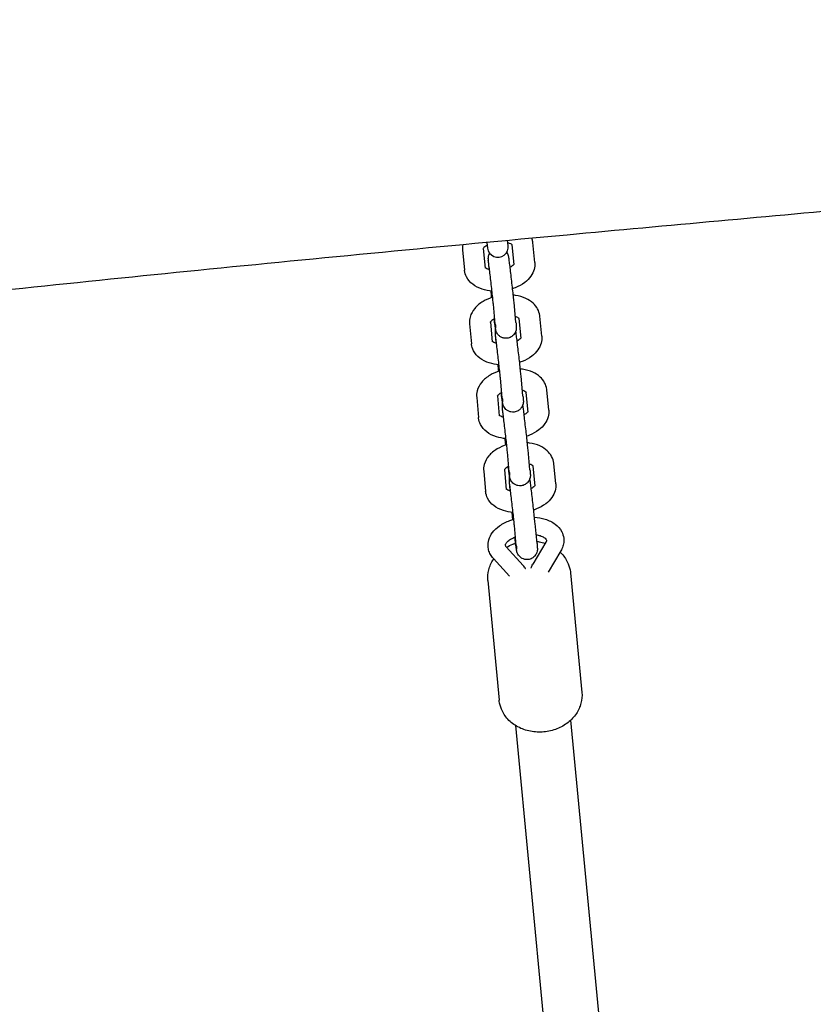
# Model space of a CAD drawing. Units: millimetres. Extents: x -10802 to 11295, y -6395 to 5811.
# Drawn here: x 4266 to 4495, y -1611 to -1326 of the extents above; entities that cross this region are included whole.
import ezdxf

# ---------------------------------------------------------------- set-up
doc = ezdxf.new("R2010")
doc.units = ezdxf.units.MM
doc.header["$LTSCALE"] = 20
doc.linetypes.add('HIDDEN', pattern=[9.525, 6.35, -3.175])
doc.layers.add('2d', color=230, linetype='Continuous')
doc.layers.add('EN-Free_Space_Hatch', color=10, linetype='HIDDEN')

msp = doc.modelspace()

# ---------------------------------------------------------------- hatches: boundary and pattern name
at = {"layer": 'EN-Free_Space_Hatch'}
h = msp.add_hatch(dxfattribs=at)
h.set_pattern_fill('ANSI31', color=1, scale=100)
edge = h.paths.add_edge_path()
edge.add_arc((-5794.42, -4371.91), 1000, 180, 352.87498, ccw=False)
edge.add_arc((-5794.42, -4371.91), 1000, 172.87498, 180, ccw=False)
edge.add_line((-6786.7, -4247.87), (-6395.37, -1117.24))
edge.add_arc((-5403.09, -1241.27), 1000, 0, 172.87498, ccw=False)
edge.add_arc((-5403.09, -1241.27), 1000, 352.87498, 360, ccw=False)
edge.add_line((-4410.82, -1365.31), (-4802.14, -4495.94))
edge = h.paths.add_edge_path()
edge.add_arc((4375.18, 1309.6), 1000, 173, 180, ccw=False)
edge.add_line((3382.63, 1431.47), (3686.82, 3908.86))
edge.add_arc((4679.36, 3786.99), 1000, 0, 173, ccw=False)
edge.add_arc((4679.36, 3786.99), 1000, -7, 0, ccw=False)
edge.add_line((5671.91, 3665.12), (5367.73, 1187.73))
edge.add_arc((4375.18, 1309.6), 1000, 180, 353, ccw=False)

# ---------------------------------------------------------------- linework, layer by layer
at = {"layer": '2d'}
for p, q in [((4399.69, -1392.24), (4400.23, -1397.94)), ((4400.73, -1390.52), (4400.93, -1392.13)), ((4406.88, -1391.4), (4406.71, -1389.97)), ((4408.57, -1396.88), (4408.03, -1391.2)), ((4414.54, -1396.31), (4413.99, -1390.49)), ((4393.71, -1392.68), (4394.26, -1398.51)), ((4401.16, -1396.71), (4401.32, -1398.35)), ((4403.14, -1414.19), (4402.59, -1408.36)), ((4409.12, -1413.62), (4408.56, -1407.8)), ((4416.57, -1417.65), (4416.02, -1411.83)), ((4395.74, -1414.02), (4396.29, -1419.84)), ((4401.72, -1413.57), (4402.26, -1419.27)), ((4410.6, -1418.22), (4410.06, -1412.54)), ((4403.19, -1418.05), (4403.35, -1419.69)), ((4411.15, -1434.95), (4410.59, -1429.13)), ((4405.17, -1435.52), (4404.62, -1429.7)), ((4403.75, -1434.9), (4404.29, -1440.61)), ((4412.63, -1439.55), (4412.09, -1433.87)), ((4418.6, -1438.98), (4418.05, -1433.16)), ((4397.77, -1435.35), (4398.32, -1441.17)), ((4405.22, -1439.38), (4405.38, -1441.02)), ((4407.2, -1456.86), (4406.65, -1451.03)), ((4413.18, -1456.29), (4412.62, -1450.46)), ((4420.63, -1460.32), (4420.08, -1454.49)), ((4399.8, -1456.68), (4400.35, -1462.51)), ((4405.78, -1456.24), (4406.32, -1461.94)), ((4414.66, -1460.88), (4414.12, -1455.21)), ((4407.25, -1460.71), (4407.4, -1462.36)), ((4415.21, -1477.62), (4414.65, -1471.8)), ((4409.23, -1478.19), (4408.68, -1472.37)), ((4417.8, -1477.16), (4413.98, -1483.58)), ((4411.24, -1483.94), (4406.28, -1478.52)), ((4422.1, -1479.72), (4418.45, -1485.84)), ((4407.3, -1487.05), (4402.59, -1481.89)), ((4424.89, -1486.05), (4428.18, -1520.64)), ((4401, -1488.32), (4404.29, -1522.92)), ((4424.93, -1528.71), (4435.2, -1636.71)), ((4409, -1530.22), (4419.27, -1638.22))]:
    msp.add_line(p, q, dxfattribs=at)
msp.add_arc((4403.9, -1391.77), 3, 187, 7, dxfattribs=at)
for points, knots in [([(4890.83, -1341.76), (4887.51, -1342.13), (4884.2, -1342.49), (4870.96, -1343.95), (4861.02, -1345.04), (4821.28, -1349.39), (4791.47, -1352.61), (4731.65, -1358.94), (4701.65, -1362.05), (4644.1, -1367.84), (4616.56, -1370.53), (4563.19, -1375.58), (4537.36, -1377.96), (4482.32, -1383), (4453.1, -1385.66), (4388.32, -1391.66), (4352.76, -1395.04), (4283.45, -1401.98), (4249.7, -1405.52), (4189.5, -1412.33), (4163.05, -1415.5), (4113.88, -1421.73), (4091.15, -1424.74), (4045.75, -1431.03), (4023.07, -1434.31), (3977.98, -1441.11), (3955.57, -1444.63), (3925.61, -1449.52), (3918.05, -1450.78), (3910.48, -1452.05)], [0, 0, 0, 0, 10.000001, 10.000001, 40.000025, 40.000025, 130.000841, 130.000841, 220.503806, 220.503806, 303.526616, 303.526616, 381.332188, 381.332188, 469.356268, 469.356268, 576.512785, 576.512785, 678.331531, 678.331531, 758.251, 758.251, 827.030418, 827.030418, 895.772113, 895.772113, 963.822439, 963.822439, 986.832474, 986.832474, 986.832474, 986.832474]), ([(4400.82, -1391.3), (4400.67, -1391.39), (4400.52, -1391.48), (4400.17, -1391.72), (4399.99, -1391.87), (4399.77, -1392.11), (4399.71, -1392.21), (4399.67, -1392.27), (4399.67, -1392.28), (4399.67, -1392.28)], [2.242976, 2.242976, 2.242976, 2.242976, 2.3731137, 2.3731137, 2.6034845, 2.6034845, 2.8229973, 2.8229973, 2.9283651, 2.9283651, 2.9283651, 2.9283651]), ([(4408.07, -1391.25), (4408.07, -1391.25), (4408.07, -1391.25), (4408.06, -1391.24), (4407.99, -1391.16), (4407.71, -1390.97), (4407.53, -1390.87), (4407.15, -1390.71), (4406.98, -1390.65), (4406.78, -1390.6)], [0.3551851, 0.3551851, 0.3551851, 0.3551851, 0.3835558, 0.3835558, 0.656915, 0.656915, 0.8764917, 0.8764917, 1.0224476, 1.0224476, 1.0224476, 1.0224476]), ([(4413.99, -1390.49), (4413.99, -1390.48), (4413.98, -1390.47), (4413.98, -1390.45), (4413.98, -1390.44), (4413.98, -1390.42), (4413.98, -1390.41), (4413.98, -1390.39), (4413.98, -1390.38), (4413.97, -1390.36), (4413.97, -1390.35), (4413.97, -1390.34)], [0.05515663, 0.05515663, 0.05515663, 0.05515663, 0.05832105, 0.05832105, 0.06148548, 0.06148548, 0.06464991, 0.06464991, 0.06781434, 0.06781434, 0.07097876, 0.07097876, 0.07097876, 0.07097876]), ([(4401.49, -1393.54), (4401.37, -1393.73), (4401.31, -1393.87), (4401.15, -1394.26), (4401.13, -1394.41), (4401.07, -1394.68), (4401.06, -1394.77), (4401.05, -1394.92), (4401.05, -1394.97), (4401.04, -1395.09), (4401.04, -1395.13), (4401.04, -1395.26), (4401.05, -1395.33), (4401.06, -1395.49), (4401.06, -1395.58), (4401.08, -1395.8), (4401.09, -1395.92), (4401.11, -1396.19), (4401.13, -1396.34), (4401.15, -1396.57), (4401.15, -1396.64), (4401.16, -1396.71)], [1.587431, 1.587431, 1.587431, 1.587431, 1.5948432, 1.5948432, 1.6114768, 1.6114768, 1.6332082, 1.6332082, 1.6564667, 1.6564667, 1.6906733, 1.6906733, 1.7686264, 1.7686264, 1.8921504, 1.8921504, 2.0156744, 2.0156744, 2.1391984, 2.1391984, 2.1884164, 2.1884164, 2.1884164, 2.1884164]), ([(4408.56, -1407.8), (4408.52, -1407.32), (4408.46, -1406.74), (4408.32, -1405.44), (4408.25, -1404.73), (4408.09, -1403.25), (4408, -1402.47), (4407.82, -1400.93), (4407.73, -1400.16), (4407.56, -1398.71), (4407.48, -1398.03), (4407.33, -1396.81), (4407.26, -1396.27), (4407.14, -1395.39), (4407.1, -1395.06), (4407.04, -1394.7), (4407.02, -1394.63), (4406.98, -1394.44), (4406.97, -1394.39), (4406.93, -1394.26), (4406.91, -1394.18), (4406.82, -1393.93), (4406.77, -1393.81), (4406.58, -1393.49), (4406.53, -1393.41), (4406.47, -1393.32)], [5.330009, 5.330009, 5.330009, 5.330009, 5.665233, 5.665233, 5.989494, 5.989494, 6.311621, 6.311621, 6.633344, 6.633344, 6.955665, 6.955665, 7.280682, 7.280682, 7.619866, 7.619866, 7.736924, 7.736924, 7.7732, 7.7732, 7.804122, 7.804122, 7.8258, 7.8258, 7.831521, 7.831521, 7.831521, 7.831521]), ([(4401.48, -1398.4), (4401.32, -1398.36), (4401.16, -1398.31), (4400.77, -1398.16), (4400.57, -1398.05), (4400.33, -1397.89), (4400.26, -1397.83), (4400.22, -1397.79)], [8.3981736, 8.3981736, 8.3981736, 8.3981736, 8.5227696, 8.5227696, 8.7525576, 8.7525576, 8.9295768, 8.9295768, 8.9295768, 8.9295768]), ([(4402.59, -1408.36), (4402.55, -1407.95), (4402.5, -1407.45), (4402.38, -1406.28), (4402.31, -1405.61), (4402.15, -1404.19), (4402.07, -1403.44), (4401.9, -1401.93), (4401.81, -1401.17), (4401.64, -1399.73), (4401.56, -1399.05), (4401.41, -1397.84), (4401.34, -1397.3), (4401.23, -1396.45), (4401.19, -1396.12), (4401.14, -1395.85), (4401.13, -1395.79), (4401.13, -1395.76), (4401.13, -1395.76), (4401.13, -1395.76)], [5.330009, 5.330009, 5.330009, 5.330009, 5.635758, 5.635758, 5.951166, 5.951166, 6.268916, 6.268916, 6.587196, 6.587196, 6.90504, 6.90504, 7.220775, 7.220775, 7.527497, 7.527497, 7.649192, 7.649192, 7.678376, 7.678376, 7.678376, 7.678376]), ([(4408.56, -1396.76), (4408.53, -1396.81), (4408.48, -1396.88), (4408.29, -1397.09), (4408.13, -1397.23), (4407.79, -1397.48), (4407.62, -1397.58), (4407.44, -1397.69)], [6.6229741, 6.6229741, 6.6229741, 6.6229741, 6.8060189, 6.8060189, 7.0255345, 7.0255345, 7.1777217, 7.1777217, 7.1777217, 7.1777217]), ([(4414.54, -1396.31), (4414.61, -1396.99), (4414.54, -1397.68), (4414.17, -1399.02), (4413.84, -1399.67), (4412.95, -1400.96), (4412.34, -1401.57), (4410.84, -1402.71), (4409.92, -1403.21), (4408.68, -1403.7), (4408.42, -1403.8), (4408.16, -1403.88)], [6.228029, 6.228029, 6.228029, 6.228029, 6.446926, 6.446926, 6.689376, 6.689376, 6.992933, 6.992933, 7.355892, 7.355892, 7.450544, 7.450544, 7.450544, 7.450544]), ([(4394.28, -1398.65), (4394.28, -1398.64), (4394.27, -1398.63), (4394.27, -1398.61), (4394.27, -1398.6), (4394.27, -1398.59), (4394.27, -1398.58), (4394.27, -1398.56), (4394.26, -1398.55), (4394.26, -1398.53), (4394.26, -1398.52), (4394.26, -1398.51)], [3.07061389, 3.07061389, 3.07061389, 3.07061389, 3.07377832, 3.07377832, 3.07694275, 3.07694275, 3.08010717, 3.08010717, 3.0832716, 3.0832716, 3.08643603, 3.08643603, 3.08643603, 3.08643603]), ([(4402.2, -1404.59), (4401.23, -1404.51), (4400.29, -1404.33), (4398.39, -1403.71), (4397.45, -1403.25), (4395.9, -1402.04), (4395.27, -1401.34), (4394.55, -1399.92), (4394.36, -1399.3), (4394.28, -1398.65)], [8.129856, 8.129856, 8.129856, 8.129856, 8.460316, 8.460316, 8.830321, 8.830321, 9.146258, 9.146258, 9.353799, 9.353799, 9.353799, 9.353799]), ([(4402.39, -1406.36), (4401.4, -1406.67), (4400.46, -1407.07), (4398.7, -1408.12), (4397.88, -1408.78), (4396.62, -1410.3), (4396.15, -1411.14), (4395.73, -1412.7), (4395.67, -1413.36), (4395.74, -1414.02)], [1.942531, 1.942531, 1.942531, 1.942531, 2.292562, 2.292562, 2.663349, 2.663349, 2.985846, 2.985846, 3.196749, 3.196749, 3.196749, 3.196749]), ([(4402.12, -1406.45), (4402.08, -1406.1), (4402.05, -1405.76), (4401.98, -1405.13), (4401.95, -1404.84), (4401.92, -1404.56)], [3.4201755, 3.4201755, 3.4201755, 3.4201755, 3.5708365, 3.5708365, 3.7076162, 3.7076162, 3.7076162, 3.7076162]), ([(4416, -1411.68), (4415.92, -1411), (4415.7, -1410.34), (4415.05, -1409.12), (4414.6, -1408.56), (4413.46, -1407.51), (4412.74, -1407.06), (4411.04, -1406.29), (4410.04, -1406.01), (4408.79, -1405.82), (4408.58, -1405.79), (4408.36, -1405.77)], [0.070979, 0.070979, 0.070979, 0.070979, 0.289765, 0.289765, 0.529201, 0.529201, 0.827559, 0.827559, 1.188044, 1.188044, 1.263104, 1.263104, 1.263104, 1.263104]), ([(4410.1, -1412.59), (4410.1, -1412.59), (4410.1, -1412.59), (4410.09, -1412.57), (4410.02, -1412.49), (4409.74, -1412.3), (4409.56, -1412.2), (4409.22, -1412.06), (4409.1, -1412.02), (4408.96, -1411.98)], [0.3551851, 0.3551851, 0.3551851, 0.3551851, 0.3835558, 0.3835558, 0.656915, 0.656915, 0.8764917, 0.8764917, 0.9839679, 0.9839679, 0.9839679, 0.9839679]), ([(4416.02, -1411.83), (4416.02, -1411.82), (4416.01, -1411.81), (4416.01, -1411.79), (4416.01, -1411.78), (4416.01, -1411.76), (4416.01, -1411.75), (4416.01, -1411.73), (4416, -1411.72), (4416, -1411.7), (4416, -1411.69), (4416, -1411.68)], [0.05515663, 0.05515663, 0.05515663, 0.05515663, 0.05832105, 0.05832105, 0.06148548, 0.06148548, 0.06464991, 0.06464991, 0.06781434, 0.06781434, 0.07097876, 0.07097876, 0.07097876, 0.07097876]), ([(4402.99, -1412.57), (4402.78, -1412.67), (4402.59, -1412.79), (4402.2, -1413.06), (4402.02, -1413.21), (4401.8, -1413.45), (4401.74, -1413.54), (4401.7, -1413.61), (4401.7, -1413.62), (4401.7, -1413.62)], [2.2068351, 2.2068351, 2.2068351, 2.2068351, 2.3731137, 2.3731137, 2.6034845, 2.6034845, 2.8229973, 2.8229973, 2.9283651, 2.9283651, 2.9283651, 2.9283651]), ([(4406.57, -1418.21), (4406.25, -1418.25), (4405.93, -1418.23), (4405.33, -1418.11), (4405.06, -1418.01), (4404.56, -1417.75), (4404.36, -1417.59), (4403.98, -1417.24), (4403.85, -1417.07), (4403.59, -1416.7), (4403.53, -1416.56), (4403.42, -1416.31), (4403.39, -1416.22), (4403.35, -1416.08), (4403.33, -1416.03), (4403.3, -1415.92), (4403.29, -1415.87), (4403.26, -1415.75), (4403.25, -1415.69), (4403.22, -1415.53), (4403.21, -1415.43), (4403.17, -1415.21), (4403.16, -1415.09), (4403.12, -1414.81), (4403.1, -1414.65), (4403.05, -1414.31), (4403.03, -1414.12), (4402.95, -1413.55), (4402.9, -1413.12), (4402.84, -1412.65)], [1.5707963, 1.5707963, 1.5707963, 1.5707963, 1.574926, 1.574926, 1.5794783, 1.5794783, 1.5854708, 1.5854708, 1.5948432, 1.5948432, 1.6114768, 1.6114768, 1.6332082, 1.6332082, 1.6564667, 1.6564667, 1.6906733, 1.6906733, 1.7686264, 1.7686264, 1.8919444, 1.8919444, 2.0193114, 2.0193114, 2.1478003, 2.1478003, 2.2734209, 2.2734209, 2.515326, 2.515326, 2.515326, 2.515326]), ([(4403.14, -1414.19), (4403.16, -1414.35), (4403.17, -1414.51), (4403.2, -1414.77), (4403.21, -1414.89), (4403.22, -1415.08), (4403.23, -1415.15), (4403.23, -1415.22), (4403.23, -1415.24), (4403.23, -1415.24)], [0.9531762, 0.9531762, 0.9531762, 0.9531762, 1.0767003, 1.0767003, 1.2002243, 1.2002243, 1.3237483, 1.3237483, 1.3951902, 1.3951902, 1.3951902, 1.3951902]), ([(4409.12, -1413.62), (4409.13, -1413.8), (4409.15, -1413.96), (4409.18, -1414.25), (4409.19, -1414.38), (4409.21, -1414.62), (4409.21, -1414.73), (4409.23, -1414.93), (4409.23, -1415.01), (4409.23, -1415.2), (4409.23, -1415.25), (4409.23, -1415.41), (4409.22, -1415.49), (4409.19, -1415.75), (4409.17, -1415.88), (4409.04, -1416.29), (4408.98, -1416.44), (4408.79, -1416.79), (4408.7, -1416.96), (4408.44, -1417.27), (4408.31, -1417.4), (4407.9, -1417.74), (4407.56, -1417.96), (4406.96, -1418.15), (4406.76, -1418.19), (4406.57, -1418.21)], [0.9531762, 0.9531762, 0.9531762, 0.9531762, 1.0767003, 1.0767003, 1.2002243, 1.2002243, 1.3237483, 1.3237483, 1.4472723, 1.4472723, 1.4900689, 1.4900689, 1.5209576, 1.5209576, 1.5426354, 1.5426354, 1.552276, 1.552276, 1.5584032, 1.5584032, 1.5623533, 1.5623533, 1.5682451, 1.5682451, 1.5707963, 1.5707963, 1.5707963, 1.5707963]), ([(4403.22, -1415.52), (4403.17, -1415.67), (4403.15, -1415.78), (4403.1, -1416.02), (4403.09, -1416.11), (4403.08, -1416.25), (4403.08, -1416.31), (4403.07, -1416.42), (4403.07, -1416.47), (4403.07, -1416.6), (4403.08, -1416.66), (4403.09, -1416.82), (4403.09, -1416.92), (4403.11, -1417.14), (4403.12, -1417.26), (4403.14, -1417.53), (4403.15, -1417.68), (4403.18, -1417.91), (4403.18, -1417.98), (4403.19, -1418.05)], [1.5992725, 1.5992725, 1.5992725, 1.5992725, 1.6114768, 1.6114768, 1.6332082, 1.6332082, 1.6564667, 1.6564667, 1.6906733, 1.6906733, 1.7686264, 1.7686264, 1.8921504, 1.8921504, 2.0156744, 2.0156744, 2.1391984, 2.1391984, 2.1884164, 2.1884164, 2.1884164, 2.1884164]), ([(4404.62, -1429.7), (4404.58, -1429.29), (4404.53, -1428.78), (4404.41, -1427.61), (4404.34, -1426.94), (4404.18, -1425.52), (4404.1, -1424.77), (4403.93, -1423.26), (4403.84, -1422.51), (4403.67, -1421.07), (4403.59, -1420.39), (4403.44, -1419.17), (4403.37, -1418.64), (4403.26, -1417.78), (4403.22, -1417.46), (4403.17, -1417.18), (4403.16, -1417.13), (4403.16, -1417.1), (4403.16, -1417.1), (4403.16, -1417.1)], [5.330009, 5.330009, 5.330009, 5.330009, 5.635758, 5.635758, 5.951166, 5.951166, 6.268916, 6.268916, 6.587196, 6.587196, 6.90504, 6.90504, 7.220775, 7.220775, 7.527497, 7.527497, 7.649192, 7.649192, 7.678376, 7.678376, 7.678376, 7.678376]), ([(4410.59, -1429.13), (4410.55, -1428.65), (4410.49, -1428.07), (4410.35, -1426.78), (4410.28, -1426.07), (4410.12, -1424.58), (4410.03, -1423.81), (4409.85, -1422.26), (4409.76, -1421.5), (4409.59, -1420.05), (4409.51, -1419.36), (4409.36, -1418.14), (4409.29, -1417.61), (4409.17, -1416.73), (4409.13, -1416.41), (4409.08, -1416.15)], [5.330009, 5.330009, 5.330009, 5.330009, 5.665233, 5.665233, 5.989494, 5.989494, 6.311621, 6.311621, 6.633344, 6.633344, 6.955665, 6.955665, 7.280682, 7.280682, 7.610428, 7.610428, 7.610428, 7.610428]), ([(4410.59, -1418.09), (4410.56, -1418.14), (4410.51, -1418.22), (4410.32, -1418.42), (4410.16, -1418.57), (4409.82, -1418.81), (4409.65, -1418.92), (4409.47, -1419.02)], [6.6229741, 6.6229741, 6.6229741, 6.6229741, 6.8060189, 6.8060189, 7.0255345, 7.0255345, 7.1777217, 7.1777217, 7.1777217, 7.1777217]), ([(4416.57, -1417.65), (4416.63, -1418.33), (4416.57, -1419.01), (4416.2, -1420.36), (4415.87, -1421), (4414.98, -1422.29), (4414.37, -1422.9), (4412.87, -1424.04), (4411.95, -1424.54), (4410.71, -1425.04), (4410.45, -1425.13), (4410.19, -1425.22)], [6.228029, 6.228029, 6.228029, 6.228029, 6.446926, 6.446926, 6.689376, 6.689376, 6.992933, 6.992933, 7.355892, 7.355892, 7.450544, 7.450544, 7.450544, 7.450544]), ([(4396.31, -1419.99), (4396.31, -1419.98), (4396.3, -1419.97), (4396.3, -1419.95), (4396.3, -1419.94), (4396.3, -1419.92), (4396.3, -1419.91), (4396.3, -1419.89), (4396.29, -1419.88), (4396.29, -1419.86), (4396.29, -1419.85), (4396.29, -1419.84)], [3.07061389, 3.07061389, 3.07061389, 3.07061389, 3.07377832, 3.07377832, 3.07694275, 3.07694275, 3.08010717, 3.08010717, 3.0832716, 3.0832716, 3.08643603, 3.08643603, 3.08643603, 3.08643603]), ([(4404.23, -1425.92), (4403.26, -1425.84), (4402.32, -1425.66), (4400.42, -1425.05), (4399.48, -1424.59), (4397.93, -1423.38), (4397.3, -1422.67), (4396.58, -1421.25), (4396.39, -1420.63), (4396.31, -1419.99)], [8.129856, 8.129856, 8.129856, 8.129856, 8.460316, 8.460316, 8.830321, 8.830321, 9.146258, 9.146258, 9.353799, 9.353799, 9.353799, 9.353799]), ([(4403.51, -1419.74), (4403.35, -1419.69), (4403.19, -1419.64), (4402.8, -1419.49), (4402.6, -1419.39), (4402.36, -1419.23), (4402.29, -1419.17), (4402.25, -1419.13)], [8.3981736, 8.3981736, 8.3981736, 8.3981736, 8.5227696, 8.5227696, 8.7525576, 8.7525576, 8.9295768, 8.9295768, 8.9295768, 8.9295768]), ([(4404.15, -1427.78), (4404.11, -1427.43), (4404.08, -1427.09), (4404.01, -1426.47), (4403.98, -1426.18), (4403.95, -1425.9)], [3.4201755, 3.4201755, 3.4201755, 3.4201755, 3.5708365, 3.5708365, 3.7076162, 3.7076162, 3.7076162, 3.7076162]), ([(4404.42, -1427.7), (4403.43, -1428), (4402.49, -1428.41), (4400.73, -1429.46), (4399.91, -1430.12), (4398.65, -1431.64), (4398.17, -1432.47), (4397.76, -1434.03), (4397.7, -1434.7), (4397.77, -1435.35)], [1.942531, 1.942531, 1.942531, 1.942531, 2.292562, 2.292562, 2.663349, 2.663349, 2.985846, 2.985846, 3.196749, 3.196749, 3.196749, 3.196749]), ([(4418.03, -1433.01), (4417.95, -1432.33), (4417.73, -1431.68), (4417.08, -1430.45), (4416.63, -1429.9), (4415.49, -1428.85), (4414.77, -1428.4), (4413.07, -1427.62), (4412.07, -1427.35), (4410.82, -1427.15), (4410.61, -1427.12), (4410.39, -1427.1)], [0.070979, 0.070979, 0.070979, 0.070979, 0.289765, 0.289765, 0.529201, 0.529201, 0.827559, 0.827559, 1.188044, 1.188044, 1.263104, 1.263104, 1.263104, 1.263104]), ([(4405.02, -1433.9), (4404.81, -1434.01), (4404.62, -1434.12), (4404.23, -1434.39), (4404.05, -1434.54), (4403.83, -1434.78), (4403.77, -1434.87), (4403.73, -1434.94), (4403.73, -1434.95), (4403.73, -1434.95)], [2.2068351, 2.2068351, 2.2068351, 2.2068351, 2.3731137, 2.3731137, 2.6034845, 2.6034845, 2.8229973, 2.8229973, 2.9283651, 2.9283651, 2.9283651, 2.9283651]), ([(4408.6, -1439.55), (4408.28, -1439.58), (4407.95, -1439.56), (4407.36, -1439.45), (4407.09, -1439.34), (4406.59, -1439.08), (4406.39, -1438.92), (4406.01, -1438.57), (4405.88, -1438.4), (4405.62, -1438.03), (4405.56, -1437.89), (4405.45, -1437.64), (4405.42, -1437.56), (4405.37, -1437.41), (4405.36, -1437.36), (4405.33, -1437.25), (4405.32, -1437.21), (4405.29, -1437.08), (4405.28, -1437.02), (4405.25, -1436.86), (4405.24, -1436.76), (4405.2, -1436.54), (4405.19, -1436.42), (4405.15, -1436.14), (4405.12, -1435.98), (4405.08, -1435.64), (4405.06, -1435.46), (4404.98, -1434.88), (4404.93, -1434.45), (4404.87, -1433.98)], [1.5707963, 1.5707963, 1.5707963, 1.5707963, 1.574926, 1.574926, 1.5794783, 1.5794783, 1.5854708, 1.5854708, 1.5948432, 1.5948432, 1.6114768, 1.6114768, 1.6332082, 1.6332082, 1.6564667, 1.6564667, 1.6906733, 1.6906733, 1.7686264, 1.7686264, 1.8919444, 1.8919444, 2.0193114, 2.0193114, 2.1478003, 2.1478003, 2.2734209, 2.2734209, 2.515326, 2.515326, 2.515326, 2.515326]), ([(4411.15, -1434.95), (4411.16, -1435.13), (4411.18, -1435.29), (4411.21, -1435.59), (4411.22, -1435.72), (4411.24, -1435.96), (4411.24, -1436.06), (4411.26, -1436.26), (4411.26, -1436.34), (4411.26, -1436.53), (4411.26, -1436.59), (4411.26, -1436.74), (4411.25, -1436.82), (4411.22, -1437.08), (4411.2, -1437.22), (4411.07, -1437.62), (4411.01, -1437.77), (4410.82, -1438.13), (4410.73, -1438.29), (4410.47, -1438.6), (4410.34, -1438.74), (4409.93, -1439.08), (4409.59, -1439.29), (4408.99, -1439.48), (4408.79, -1439.52), (4408.6, -1439.55)], [0.9531762, 0.9531762, 0.9531762, 0.9531762, 1.0767003, 1.0767003, 1.2002243, 1.2002243, 1.3237483, 1.3237483, 1.4472723, 1.4472723, 1.4900689, 1.4900689, 1.5209576, 1.5209576, 1.5426354, 1.5426354, 1.552276, 1.552276, 1.5584032, 1.5584032, 1.5623533, 1.5623533, 1.5682451, 1.5682451, 1.5707963, 1.5707963, 1.5707963, 1.5707963]), ([(4412.13, -1433.92), (4412.13, -1433.92), (4412.13, -1433.92), (4412.12, -1433.9), (4412.05, -1433.82), (4411.77, -1433.64), (4411.59, -1433.54), (4411.25, -1433.4), (4411.13, -1433.35), (4410.99, -1433.31)], [0.3551851, 0.3551851, 0.3551851, 0.3551851, 0.3835558, 0.3835558, 0.656915, 0.656915, 0.8764917, 0.8764917, 0.9839679, 0.9839679, 0.9839679, 0.9839679]), ([(4418.05, -1433.16), (4418.05, -1433.15), (4418.04, -1433.14), (4418.04, -1433.12), (4418.04, -1433.11), (4418.04, -1433.09), (4418.04, -1433.08), (4418.04, -1433.06), (4418.03, -1433.05), (4418.03, -1433.03), (4418.03, -1433.02), (4418.03, -1433.01)], [0.05515663, 0.05515663, 0.05515663, 0.05515663, 0.05832105, 0.05832105, 0.06148548, 0.06148548, 0.06464991, 0.06464991, 0.06781434, 0.06781434, 0.07097876, 0.07097876, 0.07097876, 0.07097876]), ([(4405.25, -1436.85), (4405.2, -1437), (4405.18, -1437.11), (4405.13, -1437.35), (4405.12, -1437.44), (4405.11, -1437.59), (4405.11, -1437.64), (4405.1, -1437.75), (4405.1, -1437.8), (4405.1, -1437.93), (4405.11, -1437.99), (4405.11, -1438.15), (4405.12, -1438.25), (4405.14, -1438.47), (4405.15, -1438.59), (4405.17, -1438.86), (4405.18, -1439.01), (4405.21, -1439.24), (4405.21, -1439.31), (4405.22, -1439.38)], [1.5992725, 1.5992725, 1.5992725, 1.5992725, 1.6114768, 1.6114768, 1.6332082, 1.6332082, 1.6564667, 1.6564667, 1.6906733, 1.6906733, 1.7686264, 1.7686264, 1.8921504, 1.8921504, 2.0156744, 2.0156744, 2.1391984, 2.1391984, 2.1884164, 2.1884164, 2.1884164, 2.1884164]), ([(4405.17, -1435.52), (4405.19, -1435.69), (4405.2, -1435.84), (4405.23, -1436.1), (4405.24, -1436.22), (4405.25, -1436.41), (4405.26, -1436.49), (4405.26, -1436.56), (4405.26, -1436.58), (4405.26, -1436.58)], [0.9531762, 0.9531762, 0.9531762, 0.9531762, 1.0767003, 1.0767003, 1.2002243, 1.2002243, 1.3237483, 1.3237483, 1.3951902, 1.3951902, 1.3951902, 1.3951902]), ([(4412.62, -1450.46), (4412.58, -1449.99), (4412.52, -1449.41), (4412.38, -1448.11), (4412.31, -1447.4), (4412.15, -1445.92), (4412.06, -1445.14), (4411.88, -1443.6), (4411.79, -1442.83), (4411.62, -1441.38), (4411.54, -1440.7), (4411.39, -1439.48), (4411.32, -1438.94), (4411.2, -1438.07), (4411.16, -1437.74), (4411.11, -1437.48)], [5.330009, 5.330009, 5.330009, 5.330009, 5.665233, 5.665233, 5.989494, 5.989494, 6.311621, 6.311621, 6.633344, 6.633344, 6.955665, 6.955665, 7.280682, 7.280682, 7.610428, 7.610428, 7.610428, 7.610428]), ([(4405.54, -1441.07), (4405.37, -1441.02), (4405.22, -1440.98), (4404.83, -1440.83), (4404.63, -1440.72), (4404.39, -1440.56), (4404.32, -1440.5), (4404.28, -1440.46)], [8.3981736, 8.3981736, 8.3981736, 8.3981736, 8.5227696, 8.5227696, 8.7525576, 8.7525576, 8.9295768, 8.9295768, 8.9295768, 8.9295768]), ([(4406.65, -1451.03), (4406.61, -1450.62), (4406.56, -1450.11), (4406.44, -1448.94), (4406.37, -1448.28), (4406.21, -1446.86), (4406.13, -1446.1), (4405.96, -1444.6), (4405.87, -1443.84), (4405.7, -1442.4), (4405.62, -1441.72), (4405.47, -1440.51), (4405.4, -1439.97), (4405.29, -1439.12), (4405.25, -1438.79), (4405.2, -1438.52), (4405.19, -1438.46), (4405.19, -1438.43), (4405.19, -1438.43), (4405.19, -1438.43)], [5.330009, 5.330009, 5.330009, 5.330009, 5.635758, 5.635758, 5.951166, 5.951166, 6.268916, 6.268916, 6.587196, 6.587196, 6.90504, 6.90504, 7.220775, 7.220775, 7.527497, 7.527497, 7.649192, 7.649192, 7.678376, 7.678376, 7.678376, 7.678376]), ([(4412.62, -1439.43), (4412.59, -1439.47), (4412.54, -1439.55), (4412.35, -1439.76), (4412.19, -1439.9), (4411.85, -1440.15), (4411.68, -1440.25), (4411.5, -1440.35)], [6.6229741, 6.6229741, 6.6229741, 6.6229741, 6.8060189, 6.8060189, 7.0255345, 7.0255345, 7.1777217, 7.1777217, 7.1777217, 7.1777217]), ([(4418.6, -1438.98), (4418.66, -1439.66), (4418.6, -1440.35), (4418.23, -1441.69), (4417.9, -1442.34), (4417.01, -1443.63), (4416.4, -1444.23), (4414.9, -1445.38), (4413.98, -1445.88), (4412.74, -1446.37), (4412.48, -1446.46), (4412.21, -1446.55)], [6.228029, 6.228029, 6.228029, 6.228029, 6.446926, 6.446926, 6.689376, 6.689376, 6.992933, 6.992933, 7.355892, 7.355892, 7.450544, 7.450544, 7.450544, 7.450544]), ([(4398.34, -1441.32), (4398.33, -1441.31), (4398.33, -1441.3), (4398.33, -1441.28), (4398.33, -1441.27), (4398.33, -1441.25), (4398.33, -1441.24), (4398.32, -1441.22), (4398.32, -1441.21), (4398.32, -1441.19), (4398.32, -1441.18), (4398.32, -1441.17)], [3.07061389, 3.07061389, 3.07061389, 3.07061389, 3.07377832, 3.07377832, 3.07694275, 3.07694275, 3.08010717, 3.08010717, 3.0832716, 3.0832716, 3.08643603, 3.08643603, 3.08643603, 3.08643603]), ([(4406.26, -1447.26), (4405.29, -1447.18), (4404.35, -1447), (4402.45, -1446.38), (4401.51, -1445.92), (4399.96, -1444.71), (4399.33, -1444.01), (4398.61, -1442.59), (4398.41, -1441.96), (4398.34, -1441.32)], [8.129856, 8.129856, 8.129856, 8.129856, 8.460316, 8.460316, 8.830321, 8.830321, 9.146258, 9.146258, 9.353799, 9.353799, 9.353799, 9.353799]), ([(4406.45, -1449.03), (4405.46, -1449.33), (4404.52, -1449.74), (4402.76, -1450.79), (4401.94, -1451.45), (4400.68, -1452.97), (4400.2, -1453.81), (4399.79, -1455.37), (4399.73, -1456.03), (4399.8, -1456.68)], [1.942531, 1.942531, 1.942531, 1.942531, 2.292562, 2.292562, 2.663349, 2.663349, 2.985846, 2.985846, 3.196749, 3.196749, 3.196749, 3.196749]), ([(4406.18, -1449.12), (4406.14, -1448.77), (4406.11, -1448.43), (4406.04, -1447.8), (4406.01, -1447.51), (4405.98, -1447.23)], [3.4201755, 3.4201755, 3.4201755, 3.4201755, 3.5708365, 3.5708365, 3.7076162, 3.7076162, 3.7076162, 3.7076162]), ([(4420.06, -1454.35), (4419.98, -1453.67), (4419.76, -1453.01), (4419.11, -1451.78), (4418.66, -1451.23), (4417.52, -1450.18), (4416.8, -1449.73), (4415.1, -1448.96), (4414.1, -1448.68), (4412.85, -1448.49), (4412.64, -1448.46), (4412.42, -1448.44)], [0.070979, 0.070979, 0.070979, 0.070979, 0.289765, 0.289765, 0.529201, 0.529201, 0.827559, 0.827559, 1.188044, 1.188044, 1.263104, 1.263104, 1.263104, 1.263104]), ([(4414.16, -1455.25), (4414.16, -1455.25), (4414.16, -1455.25), (4414.15, -1455.24), (4414.08, -1455.16), (4413.8, -1454.97), (4413.62, -1454.87), (4413.28, -1454.73), (4413.16, -1454.69), (4413.02, -1454.64)], [0.3551851, 0.3551851, 0.3551851, 0.3551851, 0.3835558, 0.3835558, 0.656915, 0.656915, 0.8764917, 0.8764917, 0.9839679, 0.9839679, 0.9839679, 0.9839679]), ([(4420.08, -1454.49), (4420.07, -1454.48), (4420.07, -1454.47), (4420.07, -1454.45), (4420.07, -1454.44), (4420.07, -1454.42), (4420.07, -1454.41), (4420.07, -1454.39), (4420.06, -1454.38), (4420.06, -1454.37), (4420.06, -1454.36), (4420.06, -1454.35)], [0.05515663, 0.05515663, 0.05515663, 0.05515663, 0.05832105, 0.05832105, 0.06148548, 0.06148548, 0.06464991, 0.06464991, 0.06781434, 0.06781434, 0.07097876, 0.07097876, 0.07097876, 0.07097876]), ([(4407.05, -1455.23), (4406.84, -1455.34), (4406.65, -1455.46), (4406.26, -1455.72), (4406.08, -1455.87), (4405.86, -1456.12), (4405.8, -1456.21), (4405.76, -1456.27), (4405.76, -1456.29), (4405.76, -1456.29)], [2.2068351, 2.2068351, 2.2068351, 2.2068351, 2.3731137, 2.3731137, 2.6034845, 2.6034845, 2.8229973, 2.8229973, 2.9283651, 2.9283651, 2.9283651, 2.9283651]), ([(4410.63, -1460.88), (4410.31, -1460.92), (4409.98, -1460.9), (4409.39, -1460.78), (4409.12, -1460.67), (4408.62, -1460.41), (4408.42, -1460.26), (4408.03, -1459.91), (4407.91, -1459.74), (4407.65, -1459.37), (4407.59, -1459.23), (4407.48, -1458.97), (4407.45, -1458.89), (4407.4, -1458.75), (4407.39, -1458.69), (4407.36, -1458.59), (4407.35, -1458.54), (4407.32, -1458.41), (4407.31, -1458.35), (4407.28, -1458.19), (4407.27, -1458.1), (4407.23, -1457.88), (4407.22, -1457.75), (4407.18, -1457.47), (4407.15, -1457.32), (4407.11, -1456.98), (4407.08, -1456.79), (4407.01, -1456.22), (4406.96, -1455.78), (4406.9, -1455.31)], [1.5707963, 1.5707963, 1.5707963, 1.5707963, 1.574926, 1.574926, 1.5794783, 1.5794783, 1.5854708, 1.5854708, 1.5948432, 1.5948432, 1.6114768, 1.6114768, 1.6332082, 1.6332082, 1.6564667, 1.6564667, 1.6906733, 1.6906733, 1.7686264, 1.7686264, 1.8919444, 1.8919444, 2.0193114, 2.0193114, 2.1478003, 2.1478003, 2.2734209, 2.2734209, 2.515326, 2.515326, 2.515326, 2.515326]), ([(4407.2, -1456.86), (4407.22, -1457.02), (4407.23, -1457.17), (4407.26, -1457.44), (4407.27, -1457.55), (4407.28, -1457.74), (4407.29, -1457.82), (4407.29, -1457.89), (4407.29, -1457.91), (4407.29, -1457.91)], [0.9531762, 0.9531762, 0.9531762, 0.9531762, 1.0767003, 1.0767003, 1.2002243, 1.2002243, 1.3237483, 1.3237483, 1.3951902, 1.3951902, 1.3951902, 1.3951902]), ([(4413.18, -1456.29), (4413.19, -1456.46), (4413.21, -1456.62), (4413.23, -1456.92), (4413.25, -1457.05), (4413.27, -1457.29), (4413.27, -1457.4), (4413.29, -1457.59), (4413.29, -1457.67), (4413.29, -1457.86), (4413.29, -1457.92), (4413.29, -1458.08), (4413.28, -1458.16), (4413.25, -1458.42), (4413.23, -1458.55), (4413.1, -1458.95), (4413.04, -1459.11), (4412.85, -1459.46), (4412.75, -1459.62), (4412.5, -1459.94), (4412.37, -1460.07), (4411.96, -1460.41), (4411.62, -1460.62), (4411.02, -1460.82), (4410.82, -1460.86), (4410.63, -1460.88)], [0.9531762, 0.9531762, 0.9531762, 0.9531762, 1.0767003, 1.0767003, 1.2002243, 1.2002243, 1.3237483, 1.3237483, 1.4472723, 1.4472723, 1.4900689, 1.4900689, 1.5209576, 1.5209576, 1.5426354, 1.5426354, 1.552276, 1.552276, 1.5584032, 1.5584032, 1.5623533, 1.5623533, 1.5682451, 1.5682451, 1.5707963, 1.5707963, 1.5707963, 1.5707963]), ([(4407.28, -1458.18), (4407.23, -1458.34), (4407.21, -1458.44), (4407.16, -1458.68), (4407.15, -1458.77), (4407.14, -1458.92), (4407.14, -1458.98), (4407.13, -1459.09), (4407.13, -1459.13), (4407.13, -1459.27), (4407.14, -1459.33), (4407.14, -1459.49), (4407.15, -1459.58), (4407.17, -1459.8), (4407.18, -1459.92), (4407.2, -1460.2), (4407.21, -1460.35), (4407.24, -1460.58), (4407.24, -1460.64), (4407.25, -1460.71)], [1.5992725, 1.5992725, 1.5992725, 1.5992725, 1.6114768, 1.6114768, 1.6332082, 1.6332082, 1.6564667, 1.6564667, 1.6906733, 1.6906733, 1.7686264, 1.7686264, 1.8921504, 1.8921504, 2.0156744, 2.0156744, 2.1391984, 2.1391984, 2.1884164, 2.1884164, 2.1884164, 2.1884164]), ([(4408.68, -1472.37), (4408.64, -1471.95), (4408.59, -1471.45), (4408.47, -1470.28), (4408.4, -1469.61), (4408.24, -1468.19), (4408.16, -1467.44), (4407.99, -1465.93), (4407.9, -1465.17), (4407.73, -1463.74), (4407.65, -1463.05), (4407.5, -1461.84), (4407.43, -1461.31), (4407.32, -1460.45), (4407.27, -1460.12), (4407.23, -1459.85), (4407.22, -1459.79), (4407.22, -1459.77), (4407.22, -1459.76), (4407.22, -1459.76)], [5.330009, 5.330009, 5.330009, 5.330009, 5.635758, 5.635758, 5.951166, 5.951166, 6.268916, 6.268916, 6.587196, 6.587196, 6.90504, 6.90504, 7.220775, 7.220775, 7.527497, 7.527497, 7.649192, 7.649192, 7.678376, 7.678376, 7.678376, 7.678376]), ([(4414.65, -1471.8), (4414.61, -1471.32), (4414.55, -1470.74), (4414.41, -1469.44), (4414.34, -1468.73), (4414.17, -1467.25), (4414.09, -1466.47), (4413.91, -1464.93), (4413.82, -1464.16), (4413.65, -1462.71), (4413.57, -1462.03), (4413.42, -1460.81), (4413.35, -1460.28), (4413.23, -1459.4), (4413.19, -1459.08), (4413.14, -1458.82)], [5.330009, 5.330009, 5.330009, 5.330009, 5.665233, 5.665233, 5.989494, 5.989494, 6.311621, 6.311621, 6.633344, 6.633344, 6.955665, 6.955665, 7.280682, 7.280682, 7.610428, 7.610428, 7.610428, 7.610428]), ([(4414.65, -1460.76), (4414.62, -1460.81), (4414.57, -1460.88), (4414.38, -1461.09), (4414.22, -1461.23), (4413.88, -1461.48), (4413.71, -1461.59), (4413.53, -1461.69)], [6.6229741, 6.6229741, 6.6229741, 6.6229741, 6.8060189, 6.8060189, 7.0255345, 7.0255345, 7.1777217, 7.1777217, 7.1777217, 7.1777217]), ([(4420.63, -1460.32), (4420.69, -1461), (4420.63, -1461.68), (4420.25, -1463.03), (4419.93, -1463.67), (4419.04, -1464.96), (4418.43, -1465.57), (4416.93, -1466.71), (4416.01, -1467.21), (4414.77, -1467.7), (4414.51, -1467.8), (4414.24, -1467.89)], [6.228029, 6.228029, 6.228029, 6.228029, 6.446926, 6.446926, 6.689376, 6.689376, 6.992933, 6.992933, 7.355892, 7.355892, 7.450544, 7.450544, 7.450544, 7.450544]), ([(4400.37, -1462.66), (4400.36, -1462.65), (4400.36, -1462.64), (4400.36, -1462.62), (4400.36, -1462.61), (4400.36, -1462.59), (4400.36, -1462.58), (4400.35, -1462.56), (4400.35, -1462.55), (4400.35, -1462.53), (4400.35, -1462.52), (4400.35, -1462.51)], [3.07061389, 3.07061389, 3.07061389, 3.07061389, 3.07377832, 3.07377832, 3.07694275, 3.07694275, 3.08010717, 3.08010717, 3.0832716, 3.0832716, 3.08643603, 3.08643603, 3.08643603, 3.08643603]), ([(4408.29, -1468.59), (4407.32, -1468.51), (4406.38, -1468.33), (4404.48, -1467.72), (4403.53, -1467.25), (4401.99, -1466.05), (4401.36, -1465.34), (4400.64, -1463.92), (4400.44, -1463.3), (4400.37, -1462.66)], [8.129856, 8.129856, 8.129856, 8.129856, 8.460316, 8.460316, 8.830321, 8.830321, 9.146258, 9.146258, 9.353799, 9.353799, 9.353799, 9.353799]), ([(4407.57, -1462.4), (4407.4, -1462.36), (4407.25, -1462.31), (4406.86, -1462.16), (4406.66, -1462.06), (4406.42, -1461.9), (4406.35, -1461.83), (4406.31, -1461.8)], [8.3981736, 8.3981736, 8.3981736, 8.3981736, 8.5227696, 8.5227696, 8.7525576, 8.7525576, 8.9295768, 8.9295768, 8.9295768, 8.9295768]), ([(4408.23, -1470.63), (4408.18, -1470.22), (4408.14, -1469.82), (4408.07, -1469.13), (4408.04, -1468.84), (4408.01, -1468.57)], [3.394642, 3.394642, 3.394642, 3.394642, 3.5708365, 3.5708365, 3.7076162, 3.7076162, 3.7076162, 3.7076162]), ([(4401.08, -1478.58), (4401.01, -1477.87), (4401.09, -1477.15), (4401.51, -1475.73), (4401.87, -1475.04), (4402.89, -1473.68), (4403.6, -1473.03), (4405.28, -1471.84), (4406.29, -1471.32), (4407.74, -1470.78), (4408.11, -1470.66), (4408.5, -1470.55)], [3.086436, 3.086436, 3.086436, 3.086436, 3.318174, 3.318174, 3.575916, 3.575916, 3.893211, 3.893211, 4.250363, 4.250363, 4.372336, 4.372336, 4.372336, 4.372336]), ([(4414.47, -1469.94), (4415.55, -1470.03), (4416.6, -1470.23), (4418.64, -1470.88), (4419.62, -1471.36), (4421.23, -1472.59), (4421.89, -1473.31), (4422.64, -1474.76), (4422.85, -1475.39), (4422.93, -1476.04)], [4.982308, 4.982308, 4.982308, 4.982308, 5.316457, 5.316457, 5.675473, 5.675473, 5.999385, 5.999385, 6.212207, 6.212207, 6.212207, 6.212207]), ([(4414.96, -1475.04), (4415.37, -1475.11), (4415.75, -1475.2), (4416.52, -1475.46), (4416.9, -1475.63), (4417.45, -1475.98), (4417.64, -1476.15), (4417.89, -1476.43), (4417.94, -1476.53), (4417.96, -1476.62), (4417.96, -1476.63), (4417.96, -1476.65)], [5.123399, 5.123399, 5.123399, 5.123399, 5.3237, 5.3237, 5.585352, 5.585352, 5.838889, 5.838889, 6.124154, 6.124154, 6.212207, 6.212207, 6.212207, 6.212207]), ([(4406.05, -1478.11), (4406.05, -1478.04), (4406.05, -1477.96), (4406.2, -1477.61), (4406.35, -1477.37), (4406.86, -1476.86), (4407.16, -1476.61), (4407.94, -1476.12), (4408.4, -1475.88), (4408.94, -1475.67), (4408.97, -1475.66), (4408.99, -1475.65)], [3.086436, 3.086436, 3.086436, 3.086436, 3.399013, 3.399013, 3.70305, 3.70305, 3.956572, 3.956572, 4.218105, 4.218105, 4.230507, 4.230507, 4.230507, 4.230507]), ([(4406.41, -1478.66), (4406.98, -1478.32), (4407.58, -1478.04), (4408.48, -1477.68), (4408.75, -1477.59), (4409.03, -1477.5)], [4.1197119, 4.1197119, 4.1197119, 4.1197119, 4.2955427, 4.2955427, 4.3729153, 4.3729153, 4.3729153, 4.3729153]), ([(4412.65, -1482.21), (4412.34, -1482.25), (4412.01, -1482.23), (4411.42, -1482.11), (4411.15, -1482.01), (4410.65, -1481.75), (4410.45, -1481.59), (4410.06, -1481.24), (4409.94, -1481.07), (4409.68, -1480.7), (4409.62, -1480.56), (4409.51, -1480.31), (4409.48, -1480.22), (4409.43, -1480.08), (4409.42, -1480.03), (4409.39, -1479.92), (4409.38, -1479.88), (4409.35, -1479.75), (4409.34, -1479.69), (4409.31, -1479.53), (4409.3, -1479.43), (4409.26, -1479.21), (4409.25, -1479.09), (4409.21, -1478.81), (4409.18, -1478.65), (4409.14, -1478.31), (4409.11, -1478.13), (4409.02, -1477.41), (4408.95, -1476.8), (4408.85, -1475.99), (4408.83, -1475.85), (4408.82, -1475.72)], [1.570796, 1.570796, 1.570796, 1.570796, 1.574926, 1.574926, 1.579478, 1.579478, 1.585471, 1.585471, 1.594843, 1.594843, 1.611477, 1.611477, 1.633208, 1.633208, 1.656467, 1.656467, 1.690673, 1.690673, 1.768626, 1.768626, 1.891944, 1.891944, 2.019311, 2.019311, 2.1478, 2.1478, 2.273421, 2.273421, 2.603702, 2.603702, 2.666243, 2.666243, 2.666243, 2.666243]), ([(4415.21, -1477.62), (4415.22, -1477.8), (4415.24, -1477.96), (4415.26, -1478.25), (4415.28, -1478.39), (4415.29, -1478.62), (4415.3, -1478.73), (4415.31, -1478.93), (4415.32, -1479.01), (4415.32, -1479.2), (4415.32, -1479.25), (4415.32, -1479.41), (4415.31, -1479.49), (4415.28, -1479.75), (4415.26, -1479.88), (4415.13, -1480.29), (4415.07, -1480.44), (4414.88, -1480.79), (4414.78, -1480.96), (4414.52, -1481.27), (4414.4, -1481.4), (4413.99, -1481.75), (4413.65, -1481.96), (4413.05, -1482.15), (4412.85, -1482.19), (4412.65, -1482.21)], [0.9531762, 0.9531762, 0.9531762, 0.9531762, 1.0767003, 1.0767003, 1.2002243, 1.2002243, 1.3237483, 1.3237483, 1.4472723, 1.4472723, 1.4900689, 1.4900689, 1.5209576, 1.5209576, 1.5426354, 1.5426354, 1.552276, 1.552276, 1.5584032, 1.5584032, 1.5623533, 1.5623533, 1.5682451, 1.5682451, 1.5707963, 1.5707963, 1.5707963, 1.5707963]), ([(4415.14, -1476.96), (4415.39, -1476.99), (4415.63, -1477.03), (4416.45, -1477.19), (4417.03, -1477.34), (4417.59, -1477.52)], [4.9139488, 4.9139488, 4.9139488, 4.9139488, 4.9786663, 4.9786663, 5.1353058, 5.1353058, 5.1353058, 5.1353058]), ([(4417.97, -1476.66), (4417.97, -1476.68), (4417.97, -1476.7), (4417.97, -1476.73), (4417.96, -1476.76), (4417.95, -1476.81), (4417.95, -1476.84), (4417.92, -1476.92), (4417.91, -1476.96), (4417.86, -1477.05), (4417.84, -1477.1), (4417.8, -1477.16)], [6.2280287, 6.2280287, 6.2280287, 6.2280287, 6.3093091, 6.3093091, 6.3905896, 6.3905896, 6.47187, 6.47187, 6.5531504, 6.5531504, 6.6344309, 6.6344309, 6.6344309, 6.6344309]), ([(4417.96, -1476.65), (4417.96, -1476.65), (4417.96, -1476.65), (4417.96, -1476.65), (4417.96, -1476.66), (4417.96, -1476.66), (4417.96, -1476.66), (4417.97, -1476.66), (4417.97, -1476.66), (4417.97, -1476.66), (4417.97, -1476.66), (4417.97, -1476.66)], [6.21220654, 6.21220654, 6.21220654, 6.21220654, 6.21537097, 6.21537097, 6.2185354, 6.2185354, 6.22169983, 6.22169983, 6.22486425, 6.22486425, 6.22802868, 6.22802868, 6.22802868, 6.22802868]), ([(4422.94, -1476.19), (4422.97, -1476.44), (4422.97, -1476.69), (4422.95, -1477.19), (4422.92, -1477.43), (4422.83, -1477.92), (4422.77, -1478.16), (4422.63, -1478.63), (4422.54, -1478.86), (4422.33, -1479.3), (4422.22, -1479.51), (4422.1, -1479.72)], [6.2280287, 6.2280287, 6.2280287, 6.2280287, 6.3093091, 6.3093091, 6.3905896, 6.3905896, 6.47187, 6.47187, 6.5531504, 6.5531504, 6.6344309, 6.6344309, 6.6344309, 6.6344309]), ([(4422.93, -1476.04), (4422.93, -1476.05), (4422.93, -1476.06), (4422.93, -1476.08), (4422.93, -1476.09), (4422.94, -1476.11), (4422.94, -1476.12), (4422.94, -1476.14), (4422.94, -1476.15), (4422.94, -1476.17), (4422.94, -1476.18), (4422.94, -1476.19)], [6.21220654, 6.21220654, 6.21220654, 6.21220654, 6.21537097, 6.21537097, 6.2185354, 6.2185354, 6.22169983, 6.22169983, 6.22486425, 6.22486425, 6.22802868, 6.22802868, 6.22802868, 6.22802868]), ([(4401.09, -1478.72), (4401.09, -1478.71), (4401.09, -1478.7), (4401.09, -1478.69), (4401.09, -1478.68), (4401.08, -1478.66), (4401.08, -1478.65), (4401.08, -1478.63), (4401.08, -1478.62), (4401.08, -1478.6), (4401.08, -1478.59), (4401.08, -1478.58)], [3.07061389, 3.07061389, 3.07061389, 3.07061389, 3.07377832, 3.07377832, 3.07694275, 3.07694275, 3.08010717, 3.08010717, 3.0832716, 3.0832716, 3.08643603, 3.08643603, 3.08643603, 3.08643603]), ([(4402.59, -1481.89), (4402.43, -1481.72), (4402.29, -1481.54), (4402.01, -1481.16), (4401.88, -1480.96), (4401.65, -1480.55), (4401.54, -1480.33), (4401.36, -1479.89), (4401.29, -1479.66), (4401.17, -1479.2), (4401.12, -1478.96), (4401.09, -1478.72)], [2.6800339, 2.6800339, 2.6800339, 2.6800339, 2.7581499, 2.7581499, 2.8362659, 2.8362659, 2.9143819, 2.9143819, 2.9924979, 2.9924979, 3.0706139, 3.0706139, 3.0706139, 3.0706139]), ([(4406.05, -1478.11), (4406.05, -1478.11), (4406.05, -1478.11), (4406.05, -1478.11), (4406.05, -1478.11), (4406.05, -1478.11), (4406.05, -1478.11), (4406.05, -1478.11), (4406.05, -1478.11), (4406.05, -1478.11), (4406.05, -1478.11), (4406.05, -1478.11)], [3.07061389, 3.07061389, 3.07061389, 3.07061389, 3.07377832, 3.07377832, 3.07694275, 3.07694275, 3.08010717, 3.08010717, 3.0832716, 3.0832716, 3.08643603, 3.08643603, 3.08643603, 3.08643603]), ([(4406.28, -1478.52), (4406.24, -1478.47), (4406.21, -1478.43), (4406.16, -1478.36), (4406.14, -1478.33), (4406.1, -1478.27), (4406.09, -1478.24), (4406.07, -1478.2), (4406.07, -1478.18), (4406.06, -1478.15), (4406.06, -1478.13), (4406.05, -1478.11)], [2.6800339, 2.6800339, 2.6800339, 2.6800339, 2.7581499, 2.7581499, 2.8362659, 2.8362659, 2.9143819, 2.9143819, 2.9924979, 2.9924979, 3.0706139, 3.0706139, 3.0706139, 3.0706139]), ([(4409.23, -1478.19), (4409.25, -1478.36), (4409.26, -1478.51), (4409.29, -1478.77), (4409.3, -1478.89), (4409.31, -1479.08), (4409.32, -1479.15), (4409.32, -1479.23), (4409.32, -1479.24), (4409.32, -1479.24)], [0.9531762, 0.9531762, 0.9531762, 0.9531762, 1.0767003, 1.0767003, 1.2002243, 1.2002243, 1.3237483, 1.3237483, 1.3951902, 1.3951902, 1.3951902, 1.3951902]), ([(4421.89, -1480.07), (4422.06, -1480.23), (4422.23, -1480.4), (4423.17, -1481.42), (4423.81, -1482.4), (4424.55, -1484.21), (4424.76, -1485), (4424.86, -1485.81)], [5.5859639, 5.5859639, 5.5859639, 5.5859639, 5.6501199, 5.6501199, 5.962889, 5.962889, 6.1835113, 6.1835113, 6.1835113, 6.1835113]), ([(4401, -1488.32), (4400.9, -1487.27), (4400.98, -1486.2), (4401.53, -1484.12), (4401.99, -1483.11), (4402.63, -1482.14), (4402.67, -1482.08), (4402.71, -1482.02)], [3.0641914, 3.0641914, 3.0641914, 3.0641914, 3.3527798, 3.3527798, 3.6492624, 3.6492624, 3.6687213, 3.6687213, 3.6687213, 3.6687213]), ([(4413.48, -1484.68), (4413.48, -1484.68), (4413.48, -1484.67), (4413.54, -1484.48), (4413.62, -1484.29), (4413.78, -1483.92), (4413.88, -1483.75), (4413.98, -1483.58)], [3.3282142, 3.3282142, 3.3282142, 3.3282142, 3.3302773, 3.3302773, 3.4115578, 3.4115578, 3.4928382, 3.4928382, 3.4928382, 3.4928382]), ([(4411.95, -1484.93), (4411.94, -1484.91), (4411.93, -1484.89), (4411.82, -1484.7), (4411.71, -1484.54), (4411.49, -1484.23), (4411.36, -1484.08), (4411.24, -1483.94)], [0.2959973, 0.2959973, 0.2959973, 0.2959973, 0.3053268, 0.3053268, 0.3834428, 0.3834428, 0.4615588, 0.4615588, 0.4615588, 0.4615588]), ([(4424.86, -1485.81), (4424.86, -1485.82), (4424.87, -1485.84), (4424.87, -1485.87), (4424.87, -1485.89), (4424.87, -1485.92), (4424.88, -1485.94), (4424.88, -1485.97), (4424.88, -1485.98), (4424.88, -1486.02), (4424.89, -1486.03), (4424.89, -1486.05)], [6.18351127, 6.18351127, 6.18351127, 6.18351127, 6.18796582, 6.18796582, 6.19242038, 6.19242038, 6.19687493, 6.19687493, 6.20132948, 6.20132948, 6.20578404, 6.20578404, 6.20578404, 6.20578404]), ([(4404.31, -1523.16), (4404.31, -1523.15), (4404.31, -1523.13), (4404.31, -1523.1), (4404.3, -1523.08), (4404.3, -1523.05), (4404.3, -1523.03), (4404.3, -1523), (4404.29, -1522.98), (4404.29, -1522.95), (4404.29, -1522.93), (4404.29, -1522.92)], [3.04191862, 3.04191862, 3.04191862, 3.04191862, 3.04637317, 3.04637317, 3.05082772, 3.05082772, 3.05528228, 3.05528228, 3.05973683, 3.05973683, 3.06419138, 3.06419138, 3.06419138, 3.06419138]), ([(4428.18, -1520.64), (4428.28, -1521.7), (4428.19, -1522.77), (4427.65, -1524.85), (4427.19, -1525.86), (4425.94, -1527.73), (4425.13, -1528.59), (4423.24, -1530.09), (4422.14, -1530.71), (4419.77, -1531.65), (4418.49, -1531.95), (4415.9, -1532.2), (4414.58, -1532.14), (4412.04, -1531.65), (4410.81, -1531.22), (4408.6, -1530.04), (4407.61, -1529.29), (4406, -1527.55), (4405.37, -1526.57), (4404.62, -1524.76), (4404.41, -1523.97), (4404.31, -1523.16)], [6.205784, 6.205784, 6.205784, 6.205784, 6.494372, 6.494372, 6.790855, 6.790855, 7.105517, 7.105517, 7.437135, 7.437135, 7.777568, 7.777568, 8.120259, 8.120259, 8.46063, 8.46063, 8.791713, 8.791713, 9.104482, 9.104482, 9.325104, 9.325104, 9.325104, 9.325104])]:
    msp.add_open_spline(points, degree=3, knots=knots, dxfattribs=at)
for points in [[(4413.97, -1390.34), (4413.93, -1389.99), (4413.85, -1389.64), (4413.74, -1389.31)], [(4393.77, -1391.18), (4393.68, -1391.67), (4393.66, -1392.18), (4393.71, -1392.68)]]:
    msp.add_open_spline(points, degree=3, dxfattribs=at)

doc.saveas('drawing.dxf')
